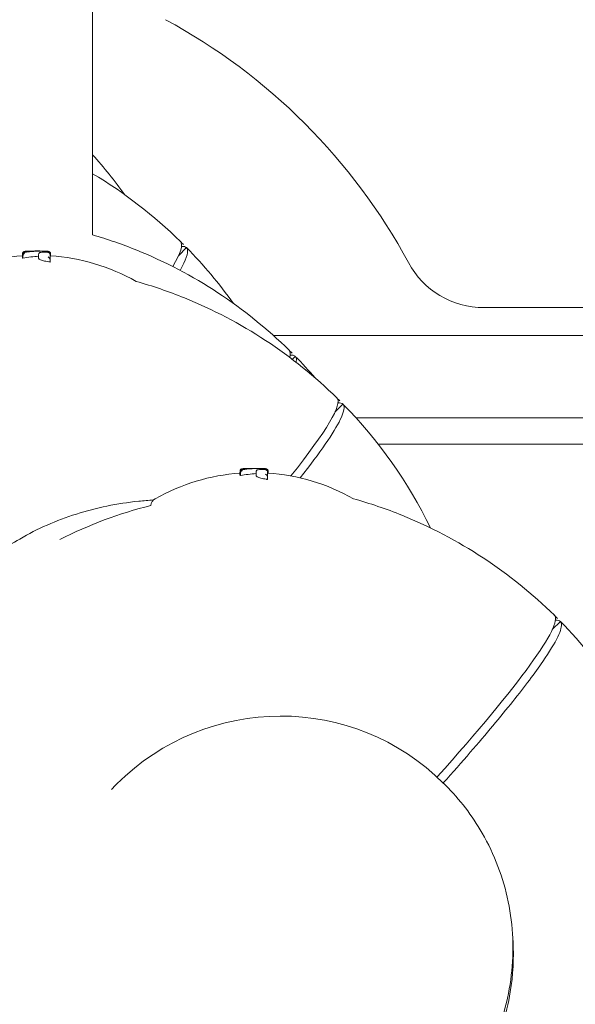
# Model space of a CAD drawing. Units: millimetres. Extents: x -14376 to 4185, y -2567 to 12420.
# Drawn here: x -2885 to -2755, y 2853 to 3083 of the extents above; entities that cross this region are included whole.
import ezdxf

# ---------------------------------------------------------------- set-up
doc = ezdxf.new("R2010")
doc.units = ezdxf.units.MM
doc.header["$MEASUREMENT"] = 0
doc.header["$PDMODE"] = 34
doc.layers.add('BSF_BEM-SI-MIN', color=7, linetype='Continuous')
doc.styles.get("Standard").update_dxf_attribs({"font": 'arial.ttf'})
doc.dimstyles.new('Europa 1-100', dxfattribs={"dimscale": 100, "dimtxt": 2, "dimasz": 2, "dimexe": 2, "dimexo": 3, "dimgap": 2, "dimtad": 0, "dimlfac": 0.001, "dimzin": 0, "dimtxsty": 'Standard', "dimcen": 0, "dimadec": 0, "dimazin": 0, "dimtfac": 1, "dimtofl": 0, "dimtmove": 0, "dimatfit": 3, "dimfxl": 2, "dimfxlon": 1, "dimtolj": 1, "dimtzin": 0, "dimlwd": -1, "dimlwe": -1, "dimarcsym": 0})

# ---------------------------------------------------------------- blocks, each defined once
blk = doc.blocks.new('*D123')
at = {"layer": 'BSF_BEM-SI-MIN', "color": 0, "transparency": 16777216}
for p, q in [((-13276.94, -2167.24), (-13276.94, -2567.24)), ((4185.47, -2167.24), (4185.47, -2567.24)), ((-13076.94, -2367.24), (-5187.48, -2367.24)), ((3985.47, -2367.24), (-3903.99, -2367.24))]:
    blk.add_line(p, q, dxfattribs=at)
for points in [[(-13076.94, -2333.9), (-13076.94, -2400.57), (-13276.94, -2367.24)], [(3985.47, -2333.9), (3985.47, -2400.57), (4185.47, -2367.24)]]:
    blk.add_solid(points, dxfattribs=at)
at = {"layer": 'Defpoints', "color": 0, "transparency": 16777216}
for p in [(-13276.94, 4867.3), (4185.47, 2029.02), (4185.47, -2367.24)]:
    blk.add_point(p, dxfattribs=at)
at = {"layer": 'BSF_BEM-SI-MIN', "color": 0, "transparency": 16777216, "insert": (-4545.73, -2367.24), "char_height": 200, "attachment_point": 5}
blk.add_mtext('\\A1;17,46m', dxfattribs=at)
blk = doc.blocks.new('*D124')
at = {"layer": 'BSF_BEM-SI-MIN', "color": 0, "transparency": 16777216}
for p, q in [((-11272.6, -1716.33), (-11272.6, -2116.33)), ((2181.13, -1716.33), (2181.13, -2116.33)), ((-11072.6, -1916.33), (-5187.48, -1916.33)), ((1981.13, -1916.33), (-3903.99, -1916.33))]:
    blk.add_line(p, q, dxfattribs=at)
for points in [[(-11072.6, -1883), (-11072.6, -1949.66), (-11272.6, -1916.33)], [(1981.13, -1883), (1981.13, -1949.66), (2181.13, -1916.33)]]:
    blk.add_solid(points, dxfattribs=at)
at = {"layer": 'Defpoints', "color": 0, "transparency": 16777216}
for p in [(-11272.6, 5363.8, 16.28), (2181.13, 2044.02, 0.01), (2181.13, -1916.33)]:
    blk.add_point(p, dxfattribs=at)
at = {"layer": 'BSF_BEM-SI-MIN', "color": 0, "transparency": 16777216, "insert": (-4545.73, -1916.33), "char_height": 200, "attachment_point": 5}
blk.add_mtext('\\A1;13,45m', dxfattribs=at)
blk = doc.blocks.new('*D125')
at = {"layer": 'BSF_BEM-SI-MIN', "color": 0, "transparency": 16777216}
for p, q in [((-13976.09, 12420.19), (-14376.09, 12420.19)), ((-14176.09, 12220.19), (-14176.09, 6088.41)), ((-14176.09, -1326.86), (-14176.09, 4804.92)), ((-13976.09, -1526.86), (-14376.09, -1526.86))]:
    blk.add_line(p, q, dxfattribs=at)
for points in [[(-14209.43, 12220.19), (-14142.76, 12220.19), (-14176.09, 12420.19)], [(-14209.43, -1326.86), (-14142.76, -1326.86), (-14176.09, -1526.86)]]:
    blk.add_solid(points, dxfattribs=at)
at = {"layer": 'Defpoints', "color": 0, "transparency": 16777216}
for p in [(-14176.09, 12420.19), (-6882.34, 12420.19), (-1516.01, -1526.86)]:
    blk.add_point(p, dxfattribs=at)
at = {"layer": 'BSF_BEM-SI-MIN', "color": 0, "transparency": 16777216, "insert": (-14176.09, 5446.66), "char_height": 200, "attachment_point": 5, "rotation": 90}
blk.add_mtext('\\A1;13,95m', dxfattribs=at)
blk = doc.blocks.new('*D126')
at = {"layer": 'BSF_BEM-SI-MIN', "color": 0, "transparency": 16777216}
for p, q in [((-13547.53, 10415.85), (-13947.53, 10415.85)), ((-13747.53, 10215.85), (-13747.53, 5822.43)), ((-13747.53, 145.52), (-13747.53, 4538.94)), ((-13547.74, -54.48), (-13947.53, -54.48))]:
    blk.add_line(p, q, dxfattribs=at)
for points in [[(-13780.87, 10215.85), (-13714.2, 10215.85), (-13747.53, 10415.85)], [(-13780.87, 145.52), (-13714.2, 145.52), (-13747.53, -54.48)]]:
    blk.add_solid(points, dxfattribs=at)
at = {"layer": 'Defpoints', "color": 0, "transparency": 16777216}
for p in [(-13747.53, 10415.85), (-6865.84, 10415.85), (-1494.72, -54.48, 403.55)]:
    blk.add_point(p, dxfattribs=at)
at = {"layer": 'BSF_BEM-SI-MIN', "color": 0, "transparency": 16777216, "insert": (-13747.53, 5180.68), "char_height": 200, "attachment_point": 5, "rotation": 90}
blk.add_mtext('\\A1;10,47m', dxfattribs=at)
blk = doc.blocks.new('A$C8d81b3e7')
at = {"color": 0, "linetype": 'Continuous', "lineweight": 0}
for p, q in [((-2867.56, 3032.36), (-2867.56, 3175.38)), ((-2845.65, 3029.39), (-2847.54, 3027.5)), ((-2847.07, 3030.81), (-2847.07, 3030.8)), ((-2847.07, 3030.8), (-2847.07, 3030.8)), ((-2845.65, 3029.39), (-2845.65, 3029.39)), ((-2883.91, 3027.1), (-2883.91, 3027.63)), ((-2883.89, 3027.77), (-2883.89, 3027.99)), ((-2883.85, 3027.89), (-2883.85, 3027.99)), ((-2883.81, 3026.92), (-2883.81, 3027.47)), ((-2880.15, 3026.93), (-2880.15, 3027.43)), ((-2877.47, 3026.02), (-2877.47, 3026.55)), ((-2877.41, 3027.48), (-2877.41, 3028.01)), ((-2877.35, 3027.5), (-2877.35, 3027.98)), ((-2776.27, 3015.39), (-2663.96, 3015.39)), ((-2825.4, 3008.9), (-2716.5, 3008.9)), ((-2821.71, 3005.44), (-2821.71, 3005.44)), ((-2821.71, 3005.44), (-2821.71, 3005.44)), ((-2820.29, 3004.02), (-2820.99, 3003.32)), ((-2820.29, 3004.02), (-2820.29, 3004.02)), ((-2810.57, 2994.31), (-2810.57, 2994.31)), ((-2810.57, 2994.31), (-2810.57, 2994.31)), ((-2809.15, 2992.89), (-2811.04, 2991)), ((-2809.15, 2992.89), (-2809.15, 2992.89)), ((-2806.11, 2989.66), (-2741.92, 2989.66)), ((-2800.96, 2983.54), (-2713.41, 2983.54)), ((-2833.18, 2976.37), (-2833.18, 2976.9)), ((-2833.16, 2977.04), (-2833.16, 2977.26)), ((-2833.12, 2977.16), (-2833.12, 2977.27)), ((-2833.08, 2976.2), (-2833.08, 2976.74)), ((-2829.43, 2976.2), (-2829.43, 2976.7)), ((-2826.75, 2975.29), (-2826.75, 2975.83)), ((-2826.68, 2976.75), (-2826.68, 2977.28)), ((-2826.62, 2976.77), (-2826.62, 2977.25)), ((-2759.84, 2943.58), (-2759.84, 2943.58)), ((-2759.84, 2943.58), (-2759.84, 2943.58)), ((-2758.42, 2942.16), (-2760.31, 2940.27)), ((-2758.42, 2942.16), (-2758.42, 2942.16)), ((-2785.68, 2904.37), (-2785.22, 2903.91))]:
    blk.add_line(p, q, dxfattribs=at)
for centre, radius, start, end in [((-2917.07, 2959.39), 140, 28.3594, 61.6406), ((-2880.56, 2980.99), 47.62, 90.0053, 92.1621), ((-2880.57, 2980.99), 47.62, 88.821, 89.9947), ((-2880.57, 2980.61), 47, 94.0716, 119.4867), ((-2880.57, 2980.61), 47, 60.5133, 86.1451), ((-2776.27, 3035.39), 20, 208.3594, 270), ((-2858.42, 3019.78), 2, 59.6352, 60.5133), ((-2829.84, 2929.88), 47, 94.0716, 119.4867), ((-2829.84, 2930.26), 47.62, 90.0053, 92.1621), ((-2829.85, 2930.26), 47.62, 88.821, 89.9947), ((-2829.84, 2929.88), 47, 60.5133, 86.1451), ((-2829.84, 2872.16), 100, 103.972, 116.9874), ((-2851.99, 2969.06), 2, 119.4867, 175.8355), ((-2807.69, 2969.06), 2, 59.6352, 60.5133)]:
    blk.add_arc(centre, radius, start, end, dxfattribs=at)
for centre, major_axis, ratio, start_param, end_param in [((-2880.26, 2981.28), (0.06, 47.33), 0.81596, -0.036223, -0.015722), ((-2917.77, 2960.09), (70.71, 70.71), 0.087156, -0.330154, 0.000875), ((-2892.41, 2934.73), (70.71, 70.71), 0.087156, -0.147528, 0.000875), ((-2881.27, 2923.59), (70.71, 70.71), 0.087156, -0.651057, 0.000875), ((-2829.53, 2930.55), (0.06, 47.33), 0.81596, -0.036223, -0.015722), ((-2830.55, 2872.86), (70.71, 70.71), 0.087156, -1.000438, 0.000875), ((-2823.87, 2866.18), (38.18, 38.18), 0.996195, 0, 1.570796), ((-2823.87, 2866.18), (-38.18, -38.18), 0.996195, -1.570798, -1.538539)]:
    blk.add_ellipse(centre, major_axis=major_axis, ratio=ratio, start_param=start_param, end_param=end_param, dxfattribs=at)
at = {"color": 0, "linetype": 'Continuous', "lineweight": 0, "extrusion": (-3.59592e-17, 2.60582e-16, -1)}
for centre in [(-2916.36, 2958.68), (-2891, 2933.32), (-2879.86, 2922.18), (-2829.14, 2871.46)]:
    blk.add_ellipse(centre, major_axis=(70.71, 70.71), ratio=0.087156, start_param=-0.114557, end_param=0.000875, dxfattribs=at)
at = {"color": 0, "linetype": 'Continuous', "lineweight": 0, "extrusion": (1.88782e-16, 3.67926e-18, -1)}
for centre in [(-2878.2, 2980.61), (-2827.47, 2929.88)]:
    blk.add_ellipse(centre, major_axis=(0, 46.83), ratio=0.809803, start_param=-0.148417, end_param=-0.051513, dxfattribs=at)
at = {"color": 0, "linetype": 'Continuous', "lineweight": 0, "extrusion": (1.84403e-16, -1.5046e-18, -1)}
for centre in [(-2877.69, 2981.28), (-2826.96, 2930.55)]:
    blk.add_ellipse(centre, major_axis=(-0.03, 47.07), ratio=0.820081, start_param=-0.051654, end_param=-0.011677, dxfattribs=at)
at = {"color": 0, "linetype": 'Continuous', "lineweight": 0}
for points, knots in [([(-1362.55, 2718.76), (-1489.76, 2696.08), (-1624.26, 2688.77), (-1896.91, 2705.69), (-2035.02, 2730.44), (-2298.77, 2809.87), (-2424.36, 2864.55), (-2650.31, 2998.33), (-2750.64, 3077.42), (-2915.8, 3252.05), (-2980.62, 3347.57), (-3068.06, 3545.27), (-3090.72, 3647.41), (-3091.59, 3847.8), (-3069.91, 3946.01), (-2992.29, 4112.2), (-2943.29, 4182.44), (-2881.96, 4245.69)], [0.323229, 0.323229, 0.323229, 0.323229, 0.638714, 0.638714, 0.959233, 0.959233, 1.279752, 1.279752, 1.600268, 1.600268, 1.920632, 1.920632, 2.240361, 2.240361, 2.559111, 2.559111, 2.820333, 2.820333, 2.820333, 2.820333]), ([(-1360.24, 2731.37), (-1487.35, 2708.32), (-1622.01, 2700.75), (-1893.5, 2717.41), (-2030.28, 2741.76), (-2291.56, 2820.02), (-2416, 2873.92), (-2639.95, 3005.77), (-2739.41, 3083.7), (-2903.33, 3255.67), (-2967.75, 3349.68), (-3031.13, 3490.8), (-3046.64, 3535.32), (-3057.8, 3580.04)], [0.319545, 0.319545, 0.319545, 0.319545, 0.637703, 0.637703, 0.957181, 0.957181, 1.276659, 1.276659, 1.596139, 1.596139, 1.915765, 1.915765, 2.059979, 2.059979, 2.059979, 2.059979]), ([(-2867.56, 3032.36), (-2864.07, 3031.35), (-2860.62, 3030.16), (-2844, 3023.42), (-2831.91, 3015.46), (-2821.71, 3005.44)], [-53.839294, -53.839294, -53.839294, -53.839294, -42.902889, -42.902889, 0, 0, 0, 0]), ([(-2845.65, 3029.39), (-2845.55, 3029.28), (-2845.48, 3029.15), (-2845.21, 3028.13), (-2845.8, 3026.49), (-2847.17, 3024.09)], [-44.089812, -44.089812, -44.089812, -44.089812, -39.062676, -39.062676, -12.913148, -12.913148, -12.913148, -12.913148]), ([(-2883.91, 3027.63), (-2883.91, 3027.66), (-2883.9, 3027.68), (-2883.9, 3027.73), (-2883.9, 3027.75), (-2883.88, 3027.8), (-2883.88, 3027.82), (-2883.86, 3027.86), (-2883.85, 3027.89), (-2883.83, 3027.93), (-2883.82, 3027.94), (-2883.81, 3027.96)], [3.4502683, 3.4502683, 3.4502683, 3.4502683, 3.5627189, 3.5627189, 3.6751694, 3.6751694, 3.7876199, 3.7876199, 3.9000704, 3.9000704, 4.012521, 4.012521, 4.012521, 4.012521]), ([(-2883.91, 3027.1), (-2883.91, 3027.06), (-2883.89, 3027.01), (-2883.84, 3026.95), (-2883.82, 3026.94), (-2883.81, 3026.92)], [0.595483, 0.595483, 0.595483, 0.595483, 1.510798, 1.510798, 1.80634, 1.80634, 1.80634, 1.80634]), ([(-2883.44, 3028.49), (-2883.45, 3028.49), (-2883.46, 3028.49), (-2883.49, 3028.48), (-2883.51, 3028.48), (-2883.56, 3028.46), (-2883.57, 3028.46), (-2883.62, 3028.44), (-2883.65, 3028.42), (-2883.73, 3028.36), (-2883.77, 3028.32), (-2883.84, 3028.2), (-2883.87, 3028.14), (-2883.89, 3028.04), (-2883.89, 3028.01), (-2883.89, 3027.99)], [0.1580688, 0.1580688, 0.1580688, 0.1580688, 0.2288794, 0.2288794, 0.343319, 0.343319, 0.398914, 0.398914, 0.4725025, 0.4725025, 0.5251342, 0.5251342, 0.5590739, 0.5590739, 0.5721984, 0.5721984, 0.5721984, 0.5721984]), ([(-2883.85, 3027.99), (-2883.85, 3028.05), (-2883.84, 3028.1), (-2883.81, 3028.2), (-2883.79, 3028.24), (-2883.73, 3028.32), (-2883.7, 3028.35), (-2883.64, 3028.4), (-2883.62, 3028.42), (-2883.56, 3028.45), (-2883.54, 3028.46), (-2883.5, 3028.48), (-2883.48, 3028.48), (-2883.42, 3028.5), (-2883.4, 3028.5), (-2883.31, 3028.52), (-2883.26, 3028.52), (-2883.13, 3028.54), (-2883.05, 3028.54), (-2882.88, 3028.55), (-2882.79, 3028.56), (-2882.61, 3028.57), (-2882.52, 3028.57), (-2882.44, 3028.58)], [2.228362, 2.228362, 2.228362, 2.228362, 2.256415, 2.256415, 2.287513, 2.287513, 2.327674, 2.327674, 2.381638, 2.381638, 2.448712, 2.448712, 2.54586, 2.54586, 2.76201, 2.76201, 3.182044, 3.182044, 3.602077, 3.602077, 4.022111, 4.022111, 4.328529, 4.328529, 4.328529, 4.328529]), ([(-2883.81, 3027.47), (-2883.81, 3027.51), (-2883.81, 3027.54), (-2883.79, 3027.62), (-2883.78, 3027.66), (-2883.75, 3027.76), (-2883.73, 3027.82), (-2883.66, 3027.92), (-2883.62, 3027.96), (-2883.53, 3028.04), (-2883.48, 3028.06), (-2883.43, 3028.08), (-2883.43, 3028.08), (-2883.43, 3028.08)], [0, 0, 0, 0, 0.109059, 0.109059, 0.257817, 0.257817, 0.482961, 0.482961, 0.727827, 0.727827, 1.005919, 1.005919, 1.007586, 1.007586, 1.007586, 1.007586]), ([(-2883.73, 3028.06), (-2883.74, 3028.06), (-2883.74, 3028.05), (-2883.77, 3028.02), (-2883.79, 3027.99), (-2883.81, 3027.96)], [0.356155, 0.356155, 0.356155, 0.356155, 0.3707056, 0.3707056, 0.4837329, 0.4837329, 0.4837329, 0.4837329]), ([(-2883.73, 3028.06), (-2883.68, 3028.11), (-2883.63, 3028.14), (-2883.51, 3028.21), (-2883.44, 3028.24), (-2883.28, 3028.29), (-2883.2, 3028.31), (-2883.02, 3028.35), (-2882.92, 3028.36), (-2882.71, 3028.39), (-2882.59, 3028.41), (-2882.41, 3028.43), (-2882.36, 3028.43), (-2882.3, 3028.44)], [3.090238, 3.090238, 3.090238, 3.090238, 3.339527, 3.339527, 3.797262, 3.797262, 4.254997, 4.254997, 4.712733, 4.712733, 5.170468, 5.170468, 5.378914, 5.378914, 5.378914, 5.378914]), ([(-2883.09, 3028.33), (-2883.1, 3028.37), (-2883.1, 3028.4), (-2883.11, 3028.45), (-2883.11, 3028.47), (-2883.11, 3028.48), (-2883.11, 3028.48), (-2883.11, 3028.48)], [0.4019124, 0.4019124, 0.4019124, 0.4019124, 0.5729701, 0.5729701, 0.8320448, 0.8320448, 0.8333101, 0.8333101, 0.8333101, 0.8333101]), ([(-2882.3, 3028.44), (-2882.02, 3028.46), (-2881.74, 3028.49), (-2881.19, 3028.52), (-2880.91, 3028.54), (-2880.36, 3028.56), (-2880.08, 3028.57), (-2879.53, 3028.57), (-2879.25, 3028.57), (-2878.7, 3028.56), (-2878.42, 3028.56), (-2878.14, 3028.55)], [0, 0, 0, 0, 1.008148, 1.008148, 2.016296, 2.016296, 3.024444, 3.024444, 4.032592, 4.032592, 5.04074, 5.04074, 5.04074, 5.04074]), ([(-2879.64, 3028.29), (-2879.64, 3028.29), (-2879.64, 3028.29), (-2879.69, 3028.29), (-2879.73, 3028.29), (-2879.81, 3028.27), (-2879.85, 3028.26), (-2879.94, 3028.22), (-2879.99, 3028.18), (-2880.07, 3028.09), (-2880.1, 3028.04), (-2880.14, 3027.93), (-2880.15, 3027.88), (-2880.15, 3027.82)], [-0.8457085, -0.8457085, -0.8457085, -0.8457085, -0.8445803, -0.8445803, -0.70392, -0.70392, -0.5649433, -0.5649433, -0.3589567, -0.3589567, -0.1747111, -0.1747111, 0, 0, 0, 0]), ([(-2880.15, 3027.82), (-2880.15, 3027.81), (-2880.15, 3027.8), (-2880.15, 3027.75), (-2880.15, 3027.69), (-2880.15, 3027.63), (-2880.15, 3027.58), (-2880.15, 3027.52), (-2880.15, 3027.45)], [-7.186938, -7.186938, -7.186938, -7.186938, -6.99791, -6.99791, -5.705667, -5.705667, -5.705667, -4.513959, -4.513959, -4.513959, -4.513959]), ([(-2880.15, 3027.43), (-2880.15, 3027.43), (-2880.15, 3027.43), (-2880.15, 3027.44), (-2880.15, 3027.44), (-2880.15, 3027.45), (-2880.15, 3027.45), (-2880.15, 3027.46), (-2880.15, 3027.47), (-2880.15, 3027.47), (-2880.15, 3027.48), (-2880.15, 3027.48)], [4.90254846, 4.90254846, 4.90254846, 4.90254846, 4.91358299, 4.91358299, 4.92461753, 4.92461753, 4.93565207, 4.93565207, 4.94668661, 4.94668661, 4.95772115, 4.95772115, 4.95772115, 4.95772115]), ([(-2880.15, 3026.93), (-2880.15, 3026.89), (-2880.13, 3026.85), (-2880.04, 3026.75), (-2879.97, 3026.7), (-2879.77, 3026.6), (-2879.65, 3026.55), (-2879.36, 3026.44), (-2879.2, 3026.39), (-2878.85, 3026.29), (-2878.66, 3026.25), (-2878.23, 3026.15), (-2877.99, 3026.11), (-2877.66, 3026.05), (-2877.57, 3026.04), (-2877.47, 3026.02)], [0.06279, 0.06279, 0.06279, 0.06279, 0.76586, 0.76586, 1.53172, 1.53172, 2.29758, 2.29758, 3.06344, 3.06344, 3.821489, 3.821489, 4.579538, 4.579538, 4.861655, 4.861655, 4.861655, 4.861655]), ([(-2878.41, 3028.56), (-2878.46, 3028.56), (-2878.51, 3028.56), (-2878.64, 3028.57), (-2878.72, 3028.57), (-2878.8, 3028.58)], [1.4575199, 1.4575199, 1.4575199, 1.4575199, 1.6600089, 1.6600089, 1.9669369, 1.9669369, 1.9669369, 1.9669369]), ([(-2878.17, 3028.35), (-2878.17, 3028.35), (-2878.18, 3028.35), (-2878.19, 3028.34), (-2878.19, 3028.34), (-2878.19, 3028.34)], [0.8382049, 0.8382049, 0.8382049, 0.8382049, 0.9521944, 0.9521944, 0.9536459, 0.9536459, 0.9536459, 0.9536459]), ([(-2878.17, 3028.35), (-2878.12, 3028.34), (-2878.08, 3028.33), (-2878, 3028.31), (-2877.96, 3028.3), (-2877.89, 3028.28), (-2877.85, 3028.26), (-2877.76, 3028.22), (-2877.71, 3028.2), (-2877.6, 3028.1), (-2877.56, 3028.04), (-2877.5, 3027.91), (-2877.48, 3027.85), (-2877.48, 3027.77), (-2877.47, 3027.76), (-2877.47, 3027.75)], [2.764731, 2.764731, 2.764731, 2.764731, 2.9593719, 2.9593719, 3.1540128, 3.1540128, 3.3486537, 3.3486537, 3.5432946, 3.5432946, 3.6525698, 3.6525698, 3.7265276, 3.7265276, 3.7379355, 3.7379355, 3.7379355, 3.7379355]), ([(-2878.14, 3028.55), (-2878.14, 3028.55), (-2878.14, 3028.55), (-2878.14, 3028.55), (-2878.14, 3028.55), (-2878.14, 3028.55)], [-0.86494836, -0.86494836, -0.86494836, -0.86494836, -0.86367277, -0.86367277, -0.85190566, -0.85190566, -0.85190566, -0.85190566]), ([(-2878.14, 3028.55), (-2878.13, 3028.54), (-2878.11, 3028.54), (-2878.08, 3028.54), (-2878.06, 3028.54), (-2878.04, 3028.54), (-2878.02, 3028.54), (-2878, 3028.54), (-2877.99, 3028.53), (-2877.96, 3028.53), (-2877.95, 3028.53), (-2877.94, 3028.53)], [-0.3203121, -0.3203121, -0.3203121, -0.3203121, -0.2562497, -0.2562497, -0.1921873, -0.1921873, -0.1281248, -0.1281248, -0.0640624, -0.0640624, 0, 0, 0, 0]), ([(-2877.48, 3026.63), (-2877.49, 3026.68), (-2877.5, 3026.72), (-2877.53, 3026.82), (-2877.56, 3026.87), (-2877.63, 3026.99), (-2877.69, 3027.05), (-2877.82, 3027.16), (-2877.88, 3027.2), (-2877.95, 3027.23), (-2877.95, 3027.24), (-2877.95, 3027.24)], [0, 0, 0, 0, 0.1339761, 0.1339761, 0.3308335, 0.3308335, 0.6342337, 0.6342337, 0.9373262, 0.9373262, 0.9389504, 0.9389504, 0.9389504, 0.9389504]), ([(-2877.94, 3028.53), (-2877.93, 3028.53), (-2877.91, 3028.53), (-2877.88, 3028.52), (-2877.87, 3028.52), (-2877.83, 3028.51), (-2877.82, 3028.51), (-2877.78, 3028.5), (-2877.77, 3028.5), (-2877.73, 3028.48), (-2877.7, 3028.47), (-2877.63, 3028.43), (-2877.59, 3028.4), (-2877.5, 3028.31), (-2877.46, 3028.25), (-2877.42, 3028.12), (-2877.41, 3028.07), (-2877.41, 3028.01)], [0, 0, 0, 0, 0.1143967, 0.1143967, 0.2287935, 0.2287935, 0.3431902, 0.3431902, 0.4003886, 0.4003886, 0.4712866, 0.4712866, 0.5199246, 0.5199246, 0.5526078, 0.5526078, 0.5719837, 0.5719837, 0.5719837, 0.5719837]), ([(-2877.35, 3027.98), (-2877.35, 3028.03), (-2877.36, 3028.08), (-2877.39, 3028.18), (-2877.41, 3028.22), (-2877.47, 3028.3), (-2877.49, 3028.33), (-2877.54, 3028.37), (-2877.56, 3028.39), (-2877.6, 3028.41), (-2877.61, 3028.42), (-2877.62, 3028.42)], [5.36256795, 5.36256795, 5.36256795, 5.36256795, 5.37629695, 5.37629695, 5.39176757, 5.39176757, 5.41192531, 5.41192531, 5.43208305, 5.43208305, 5.44948125, 5.44948125, 5.44948125, 5.44948125]), ([(-2877.47, 3026.55), (-2877.47, 3026.86), (-2877.47, 3027.12), (-2877.47, 3027.5), (-2877.47, 3027.64), (-2877.47, 3027.75)], [-6.592131, -6.592131, -6.592131, -6.592131, -2.922125, -2.922125, 0, 0, 0, 0]), ([(-2877.47, 3027.47), (-2877.46, 3027.47), (-2877.45, 3027.47), (-2877.42, 3027.47), (-2877.41, 3027.48), (-2877.41, 3027.48)], [1.5273245, 1.5273245, 1.5273245, 1.5273245, 1.7106063, 1.7106063, 2.062549, 2.062549, 2.062549, 2.062549]), ([(-2857.41, 3021.51), (-2853.58, 3020.44), (-2849.81, 3019.15), (-2832.86, 3012.29), (-2820.78, 3004.33), (-2810.57, 2994.31)], [-54.870425, -54.870425, -54.870425, -54.870425, -42.902889, -42.902889, 0, 0, 0, 0]), ([(-2820.29, 3004.02), (-2820.19, 3003.92), (-2820.11, 3003.78), (-2820, 3003.36), (-2820.01, 3003.03), (-2820.09, 3002.63)], [-44.089812, -44.089812, -44.089812, -44.089812, -39.062676, -39.062676, -31.1772, -31.1772, -31.1772, -31.1772]), ([(-2809.15, 2992.89), (-2809.05, 2992.78), (-2808.98, 2992.65), (-2808.6, 2991.21), (-2810.08, 2988.17), (-2813.28, 2983.51), (-2814.84, 2981.24), (-2816.8, 2978.61), (-2819.13, 2975.65)], [-44.089812, -44.089812, -44.089812, -44.089812, -39.062676, -39.062676, 0, 0, 0, 19.051559, 19.051559, 19.051559, 19.051559]), ([(-2833.18, 2976.9), (-2833.18, 2976.93), (-2833.18, 2976.95), (-2833.17, 2977), (-2833.17, 2977.02), (-2833.16, 2977.07), (-2833.15, 2977.09), (-2833.13, 2977.14), (-2833.12, 2977.16), (-2833.11, 2977.2), (-2833.09, 2977.22), (-2833.08, 2977.23)], [3.4502683, 3.4502683, 3.4502683, 3.4502683, 3.5627189, 3.5627189, 3.6751694, 3.6751694, 3.7876199, 3.7876199, 3.9000704, 3.9000704, 4.012521, 4.012521, 4.012521, 4.012521]), ([(-2833.18, 2976.37), (-2833.18, 2976.33), (-2833.16, 2976.29), (-2833.11, 2976.23), (-2833.1, 2976.21), (-2833.08, 2976.2)], [0.595483, 0.595483, 0.595483, 0.595483, 1.510798, 1.510798, 1.80634, 1.80634, 1.80634, 1.80634]), ([(-2832.71, 2977.77), (-2832.72, 2977.76), (-2832.73, 2977.76), (-2832.77, 2977.75), (-2832.79, 2977.75), (-2832.83, 2977.73), (-2832.84, 2977.73), (-2832.89, 2977.71), (-2832.92, 2977.69), (-2833, 2977.63), (-2833.05, 2977.59), (-2833.12, 2977.47), (-2833.14, 2977.41), (-2833.16, 2977.31), (-2833.16, 2977.29), (-2833.16, 2977.26)], [0.1580688, 0.1580688, 0.1580688, 0.1580688, 0.2288794, 0.2288794, 0.343319, 0.343319, 0.398914, 0.398914, 0.4725025, 0.4725025, 0.5251342, 0.5251342, 0.5590739, 0.5590739, 0.5721984, 0.5721984, 0.5721984, 0.5721984]), ([(-2833.12, 2977.27), (-2833.12, 2977.32), (-2833.11, 2977.37), (-2833.08, 2977.47), (-2833.06, 2977.52), (-2833, 2977.59), (-2832.97, 2977.62), (-2832.92, 2977.68), (-2832.89, 2977.69), (-2832.84, 2977.72), (-2832.82, 2977.73), (-2832.77, 2977.75), (-2832.75, 2977.76), (-2832.7, 2977.77), (-2832.67, 2977.78), (-2832.59, 2977.79), (-2832.53, 2977.8), (-2832.4, 2977.81), (-2832.32, 2977.82), (-2832.15, 2977.83), (-2832.06, 2977.83), (-2831.88, 2977.84), (-2831.8, 2977.84), (-2831.71, 2977.85)], [2.228362, 2.228362, 2.228362, 2.228362, 2.256415, 2.256415, 2.287513, 2.287513, 2.327674, 2.327674, 2.381638, 2.381638, 2.448712, 2.448712, 2.54586, 2.54586, 2.76201, 2.76201, 3.182044, 3.182044, 3.602077, 3.602077, 4.022111, 4.022111, 4.328529, 4.328529, 4.328529, 4.328529]), ([(-2833.08, 2976.74), (-2833.08, 2976.78), (-2833.08, 2976.81), (-2833.07, 2976.89), (-2833.06, 2976.94), (-2833.02, 2977.03), (-2833, 2977.09), (-2832.93, 2977.19), (-2832.89, 2977.24), (-2832.8, 2977.31), (-2832.75, 2977.34), (-2832.7, 2977.35), (-2832.7, 2977.35), (-2832.7, 2977.35)], [0, 0, 0, 0, 0.109059, 0.109059, 0.257817, 0.257817, 0.482961, 0.482961, 0.727827, 0.727827, 1.005919, 1.005919, 1.007586, 1.007586, 1.007586, 1.007586]), ([(-2833.01, 2977.33), (-2833.01, 2977.33), (-2833.01, 2977.33), (-2833.04, 2977.3), (-2833.06, 2977.27), (-2833.08, 2977.23)], [0.356155, 0.356155, 0.356155, 0.356155, 0.3707056, 0.3707056, 0.4837329, 0.4837329, 0.4837329, 0.4837329]), ([(-2833.01, 2977.33), (-2832.95, 2977.38), (-2832.91, 2977.41), (-2832.78, 2977.48), (-2832.71, 2977.51), (-2832.55, 2977.56), (-2832.47, 2977.58), (-2832.29, 2977.62), (-2832.19, 2977.63), (-2831.98, 2977.67), (-2831.86, 2977.68), (-2831.68, 2977.7), (-2831.63, 2977.71), (-2831.57, 2977.71)], [3.090238, 3.090238, 3.090238, 3.090238, 3.339527, 3.339527, 3.797262, 3.797262, 4.254997, 4.254997, 4.712733, 4.712733, 5.170468, 5.170468, 5.378914, 5.378914, 5.378914, 5.378914]), ([(-2832.37, 2977.6), (-2832.37, 2977.64), (-2832.38, 2977.67), (-2832.38, 2977.73), (-2832.38, 2977.74), (-2832.38, 2977.75), (-2832.38, 2977.75), (-2832.38, 2977.75)], [0.4019124, 0.4019124, 0.4019124, 0.4019124, 0.5729701, 0.5729701, 0.8320448, 0.8320448, 0.8333101, 0.8333101, 0.8333101, 0.8333101]), ([(-2831.57, 2977.71), (-2831.29, 2977.74), (-2831.02, 2977.76), (-2830.46, 2977.79), (-2830.18, 2977.81), (-2829.63, 2977.83), (-2829.35, 2977.84), (-2828.8, 2977.84), (-2828.52, 2977.84), (-2827.97, 2977.84), (-2827.69, 2977.83), (-2827.41, 2977.82)], [0, 0, 0, 0, 1.008148, 1.008148, 2.016296, 2.016296, 3.024444, 3.024444, 4.032592, 4.032592, 5.04074, 5.04074, 5.04074, 5.04074]), ([(-2829.43, 2976.7), (-2829.43, 2976.7), (-2829.43, 2976.7), (-2829.42, 2976.71), (-2829.42, 2976.72), (-2829.42, 2976.72), (-2829.42, 2976.73), (-2829.42, 2976.73), (-2829.42, 2976.74), (-2829.42, 2976.74), (-2829.42, 2976.75), (-2829.42, 2976.75)], [4.90254846, 4.90254846, 4.90254846, 4.90254846, 4.91358299, 4.91358299, 4.92461753, 4.92461753, 4.93565207, 4.93565207, 4.94668661, 4.94668661, 4.95772115, 4.95772115, 4.95772115, 4.95772115]), ([(-2829.43, 2976.2), (-2829.43, 2976.16), (-2829.4, 2976.12), (-2829.31, 2976.03), (-2829.24, 2975.97), (-2829.04, 2975.87), (-2828.92, 2975.82), (-2828.63, 2975.71), (-2828.47, 2975.66), (-2828.12, 2975.57), (-2827.93, 2975.52), (-2827.5, 2975.42), (-2827.27, 2975.38), (-2826.93, 2975.32), (-2826.84, 2975.31), (-2826.75, 2975.29)], [0.06279, 0.06279, 0.06279, 0.06279, 0.76586, 0.76586, 1.53172, 1.53172, 2.29758, 2.29758, 3.06344, 3.06344, 3.821489, 3.821489, 4.579538, 4.579538, 4.861655, 4.861655, 4.861655, 4.861655]), ([(-2828.91, 2977.56), (-2828.92, 2977.56), (-2828.92, 2977.56), (-2828.96, 2977.56), (-2829, 2977.56), (-2829.08, 2977.54), (-2829.12, 2977.53), (-2829.21, 2977.49), (-2829.26, 2977.45), (-2829.34, 2977.36), (-2829.37, 2977.31), (-2829.41, 2977.2), (-2829.42, 2977.15), (-2829.42, 2977.09)], [-0.8457085, -0.8457085, -0.8457085, -0.8457085, -0.8445803, -0.8445803, -0.70392, -0.70392, -0.5649433, -0.5649433, -0.3589567, -0.3589567, -0.1747111, -0.1747111, 0, 0, 0, 0]), ([(-2829.42, 2977.09), (-2829.42, 2977.08), (-2829.42, 2977.08), (-2829.42, 2977.02), (-2829.42, 2976.97), (-2829.42, 2976.9), (-2829.42, 2976.85), (-2829.42, 2976.79), (-2829.42, 2976.72)], [-7.186938, -7.186938, -7.186938, -7.186938, -6.99791, -6.99791, -5.705667, -5.705667, -5.705667, -4.513959, -4.513959, -4.513959, -4.513959]), ([(-2827.69, 2977.83), (-2827.73, 2977.83), (-2827.78, 2977.83), (-2827.91, 2977.84), (-2827.99, 2977.84), (-2828.07, 2977.85)], [1.4575199, 1.4575199, 1.4575199, 1.4575199, 1.6600089, 1.6600089, 1.9669369, 1.9669369, 1.9669369, 1.9669369]), ([(-2827.44, 2977.62), (-2827.44, 2977.62), (-2827.45, 2977.62), (-2827.46, 2977.62), (-2827.46, 2977.62), (-2827.46, 2977.62)], [0.8382049, 0.8382049, 0.8382049, 0.8382049, 0.9521944, 0.9521944, 0.9536459, 0.9536459, 0.9536459, 0.9536459]), ([(-2827.44, 2977.62), (-2827.39, 2977.61), (-2827.35, 2977.6), (-2827.27, 2977.58), (-2827.24, 2977.57), (-2827.16, 2977.55), (-2827.12, 2977.53), (-2827.03, 2977.49), (-2826.98, 2977.47), (-2826.88, 2977.37), (-2826.83, 2977.32), (-2826.77, 2977.19), (-2826.75, 2977.12), (-2826.75, 2977.04), (-2826.75, 2977.03), (-2826.75, 2977.02)], [2.764731, 2.764731, 2.764731, 2.764731, 2.9593719, 2.9593719, 3.1540128, 3.1540128, 3.3486537, 3.3486537, 3.5432946, 3.5432946, 3.6525698, 3.6525698, 3.7265276, 3.7265276, 3.7379355, 3.7379355, 3.7379355, 3.7379355]), ([(-2827.41, 2977.82), (-2827.41, 2977.82), (-2827.41, 2977.82), (-2827.41, 2977.82), (-2827.41, 2977.82), (-2827.41, 2977.82)], [-0.86494836, -0.86494836, -0.86494836, -0.86494836, -0.86367277, -0.86367277, -0.85190566, -0.85190566, -0.85190566, -0.85190566]), ([(-2827.41, 2977.82), (-2827.4, 2977.82), (-2827.38, 2977.82), (-2827.35, 2977.81), (-2827.34, 2977.81), (-2827.31, 2977.81), (-2827.3, 2977.81), (-2827.27, 2977.81), (-2827.26, 2977.81), (-2827.24, 2977.8), (-2827.23, 2977.8), (-2827.21, 2977.8)], [-0.3203121, -0.3203121, -0.3203121, -0.3203121, -0.2562497, -0.2562497, -0.1921873, -0.1921873, -0.1281248, -0.1281248, -0.0640624, -0.0640624, 0, 0, 0, 0]), ([(-2826.75, 2975.9), (-2826.76, 2975.95), (-2826.77, 2975.99), (-2826.8, 2976.09), (-2826.83, 2976.14), (-2826.91, 2976.26), (-2826.96, 2976.32), (-2827.09, 2976.43), (-2827.16, 2976.48), (-2827.22, 2976.51), (-2827.22, 2976.51), (-2827.22, 2976.51)], [0, 0, 0, 0, 0.1339761, 0.1339761, 0.3308335, 0.3308335, 0.6342337, 0.6342337, 0.9373262, 0.9373262, 0.9389504, 0.9389504, 0.9389504, 0.9389504]), ([(-2827.21, 2977.8), (-2827.2, 2977.8), (-2827.18, 2977.8), (-2827.15, 2977.79), (-2827.14, 2977.79), (-2827.11, 2977.78), (-2827.09, 2977.78), (-2827.05, 2977.77), (-2827.04, 2977.77), (-2827, 2977.75), (-2826.97, 2977.74), (-2826.9, 2977.7), (-2826.86, 2977.67), (-2826.77, 2977.58), (-2826.73, 2977.52), (-2826.69, 2977.4), (-2826.68, 2977.34), (-2826.68, 2977.28)], [0, 0, 0, 0, 0.1143967, 0.1143967, 0.2287935, 0.2287935, 0.3431902, 0.3431902, 0.4003886, 0.4003886, 0.4712866, 0.4712866, 0.5199246, 0.5199246, 0.5526078, 0.5526078, 0.5719837, 0.5719837, 0.5719837, 0.5719837]), ([(-2826.62, 2977.25), (-2826.62, 2977.3), (-2826.63, 2977.36), (-2826.66, 2977.45), (-2826.69, 2977.49), (-2826.74, 2977.57), (-2826.77, 2977.6), (-2826.81, 2977.64), (-2826.84, 2977.66), (-2826.87, 2977.68), (-2826.88, 2977.69), (-2826.89, 2977.7)], [5.36256795, 5.36256795, 5.36256795, 5.36256795, 5.37629695, 5.37629695, 5.39176757, 5.39176757, 5.41192531, 5.41192531, 5.43208305, 5.43208305, 5.44948125, 5.44948125, 5.44948125, 5.44948125]), ([(-2826.75, 2975.83), (-2826.75, 2976.13), (-2826.75, 2976.39), (-2826.75, 2976.77), (-2826.75, 2976.91), (-2826.75, 2977.02)], [-6.592131, -6.592131, -6.592131, -6.592131, -2.922125, -2.922125, 0, 0, 0, 0]), ([(-2826.75, 2976.74), (-2826.73, 2976.74), (-2826.72, 2976.74), (-2826.69, 2976.75), (-2826.68, 2976.75), (-2826.68, 2976.75)], [1.5273245, 1.5273245, 1.5273245, 1.5273245, 1.7106063, 1.7106063, 2.062549, 2.062549, 2.062549, 2.062549]), ([(-2884.57, 2961.39), (-2882.51, 2962.59), (-2880.37, 2963.68), (-2875.96, 2965.62), (-2873.68, 2966.47), (-2869.03, 2967.95), (-2866.65, 2968.57), (-2861.79, 2969.57), (-2859.32, 2969.95), (-2855.67, 2970.33), (-2854.53, 2970.43), (-2853.37, 2970.5)], [1.561971, 1.561971, 1.561971, 1.561971, 9.960291, 9.960291, 18.35861, 18.35861, 26.75693, 26.75693, 35.15525, 35.15525, 38.971726, 38.971726, 38.971726, 38.971726]), ([(-2806.68, 2970.78), (-2802.85, 2969.71), (-2799.08, 2968.42), (-2782.13, 2961.56), (-2770.05, 2953.6), (-2759.84, 2943.58)], [-54.870425, -54.870425, -54.870425, -54.870425, -42.902889, -42.902889, 0, 0, 0, 0]), ([(-2919.07, 2926.89), (-2917.6, 2929.42), (-2916.01, 2931.88), (-2912.62, 2936.64), (-2910.81, 2938.94), (-2907.01, 2943.36), (-2905, 2945.49), (-2900.82, 2949.53), (-2898.63, 2951.46), (-2894.09, 2955.11), (-2891.73, 2956.83), (-2887.76, 2959.47), (-2886.18, 2960.45), (-2884.57, 2961.39)], [0, 0, 0, 0, 8.776663, 8.776663, 17.534956, 17.534956, 26.275041, 26.275041, 35.006836, 35.006836, 43.740478, 43.740478, 49.322699, 49.322699, 49.322699, 49.322699]), ([(-2758.42, 2942.16), (-2758.32, 2942.05), (-2758.25, 2941.92), (-2757.88, 2940.48), (-2759.35, 2937.44), (-2762.55, 2932.79), (-2764.36, 2930.15), (-2766.71, 2927.03), (-2772.4, 2919.9), (-2775.72, 2915.93), (-2781.45, 2909.31), (-2783.56, 2906.92), (-2785.77, 2904.45)], [-44.089812, -44.089812, -44.089812, -44.089812, -39.062676, -39.062676, 0, 0, 0, 22.116955, 22.116955, 44.23391, 44.23391, 56.051402, 56.051402, 56.051402, 56.051402]), ([(-2731.52, 2896.39), (-2732.53, 2899.85), (-2733.72, 2903.27), (-2740.44, 2919.87), (-2748.4, 2931.95), (-2758.42, 2942.16)], [-53.759218, -53.759218, -53.759218, -53.759218, -42.902889, -42.902889, 0, 0, 0, 0]), ([(-2861.59, 2827.54), (-2857.53, 2823.48), (-2852.82, 2820.08), (-2842.55, 2814.94), (-2837, 2813.2), (-2825.63, 2811.56), (-2819.81, 2811.65), (-2808.48, 2813.67), (-2802.98, 2815.59), (-2792.85, 2821.07), (-2788.22, 2824.62), (-2780.31, 2833), (-2777.04, 2837.83), (-2772.16, 2848.26), (-2770.56, 2853.86), (-2769.2, 2865.29), (-2769.45, 2871.11), (-2771.76, 2882.36), (-2773.82, 2887.8), (-2779.03, 2896.84), (-2781.91, 2900.59), (-2785.22, 2903.91)], [1.570796, 1.570796, 1.570796, 1.570796, 1.890751, 1.890751, 2.210715, 2.210715, 2.530703, 2.530703, 2.850718, 2.850718, 3.170756, 3.170756, 3.4908, 3.4908, 3.810834, 3.810834, 4.130845, 4.130845, 4.450827, 4.450827, 4.712389, 4.712389, 4.712389, 4.712389]), ([(-2769.63, 2869.5), (-2769.57, 2868.85), (-2769.52, 2868.2), (-2769.48, 2867.54), (-2769.26, 2863.57), (-2769.47, 2859.6), (-2770.98, 2850.35), (-2772.65, 2845.19), (-2776.86, 2836.82), (-2779.04, 2833.5), (-2783.91, 2827.67), (-2786.53, 2825.13), (-2792.61, 2820.37), (-2796.11, 2818.24), (-2804.87, 2814.23), (-2810.25, 2812.74), (-2819.56, 2811.64), (-2823.39, 2811.6), (-2827.18, 2811.94)], [-1.976131, -1.976131, -1.976131, -1.976131, 0, 0, 0, 11.937227, 11.937227, 28.152602, 28.152602, 40.052095, 40.052095, 50.965007, 50.965007, 63.228651, 63.228651, 79.904972, 79.904972, 91.403397, 91.403397, 91.403397, 91.403397])]:
    blk.add_open_spline(points, degree=3, knots=knots, dxfattribs=at)
for points in [[(-2860.08, 3041.74), (-2862.4, 3044.98), (-2864.89, 3048.09), (-2867.56, 3051.06)], [(-2867.56, 3046.65), (-2860.14, 3042.2), (-2853.26, 3036.88), (-2847.07, 3030.81)], [(-2847.07, 3030.8), (-2846.83, 3030.57), (-2846.59, 3030.34), (-2846.36, 3030.1)], [(-2834.72, 3016.38), (-2838.01, 3020.98), (-2841.67, 3025.33), (-2845.65, 3029.39)], [(-2883.81, 3027.47), (-2883.81, 3027.47), (-2883.81, 3027.47), (-2883.81, 3027.47)], [(-2877.48, 3026.63), (-2877.48, 3026.61), (-2877.47, 3026.58), (-2877.47, 3026.55)], [(-2857.43, 3021.53), (-2857.43, 3021.53), (-2857.43, 3021.53), (-2857.43, 3021.53)], [(-2821.71, 3005.44), (-2821.47, 3005.21), (-2821.23, 3004.97), (-2820.99, 3004.73)], [(-2815.63, 2998.97), (-2817.13, 3000.7), (-2818.68, 3002.38), (-2820.29, 3004.02)], [(-2810.57, 2994.31), (-2810.33, 2994.07), (-2810.1, 2993.84), (-2809.86, 2993.6)], [(-2788.75, 2963.98), (-2793.93, 2974.64), (-2800.83, 2984.41), (-2809.15, 2992.89)], [(-2833.08, 2976.74), (-2833.08, 2976.74), (-2833.08, 2976.74), (-2833.08, 2976.74)], [(-2826.75, 2975.9), (-2826.75, 2975.88), (-2826.75, 2975.85), (-2826.75, 2975.83)], [(-2806.71, 2970.8), (-2806.71, 2970.8), (-2806.71, 2970.8), (-2806.71, 2970.8)], [(-2759.84, 2943.58), (-2759.6, 2943.34), (-2759.37, 2943.11), (-2759.13, 2942.87)]]:
    blk.add_open_spline(points, degree=3, dxfattribs=at)

msp = doc.modelspace()

# ---------------------------------------------------------------- block references
msp.add_blockref('A$C8d81b3e7', (0, 0))

# ---------------------------------------------------------------- dimensions: what is measured, and where the dimension line sits
at = {"layer": 'BSF_BEM-SI-MIN'}
dim = msp.add_linear_dim(base=(-14176.094, 12420.192), p1=(-1516.01, -1526.865), p2=(-6882.341, 12420.192), angle=90, dimstyle='Europa 1-100', override={"dimpost": 'm'}, dxfattribs=at)
dim.commit()
dim.dimension.update_dxf_attribs({"geometry": '*D125', "text_midpoint": (-14176.094, 5446.663), "dimtype": 160})
dim = msp.add_linear_dim(base=(-13747.535, 10415.851), p1=(-1494.72, -54.482, 403.553), p2=(-6865.841, 10415.851), angle=90, dimstyle='Europa 1-100', override={"dimpost": 'm'}, dxfattribs=at)
dim.commit()
dim.dimension.update_dxf_attribs({"geometry": '*D126', "text_midpoint": (-13747.535, 5180.685)})
for base, p1, p2, picture, middle in [((2181.132, -1916.33), (-11272.596, 5363.795, 16.276), (2181.132, 2044.023, 0.008), '*D124', (-4545.732, -1916.33)), ((4185.471, -2367.236), (-13276.937, 4867.295), (4185.471, 2029.023), '*D123', (-4545.733, -2367.236))]:
    dim = msp.add_linear_dim(base=base, p1=p1, p2=p2, dimstyle='Europa 1-100', override={"dimpost": 'm'}, dxfattribs=at)
    dim.commit()
    dim.dimension.update_dxf_attribs({"geometry": picture, "text_midpoint": middle, "dimtype": 160})

doc.saveas('drawing.dxf')
